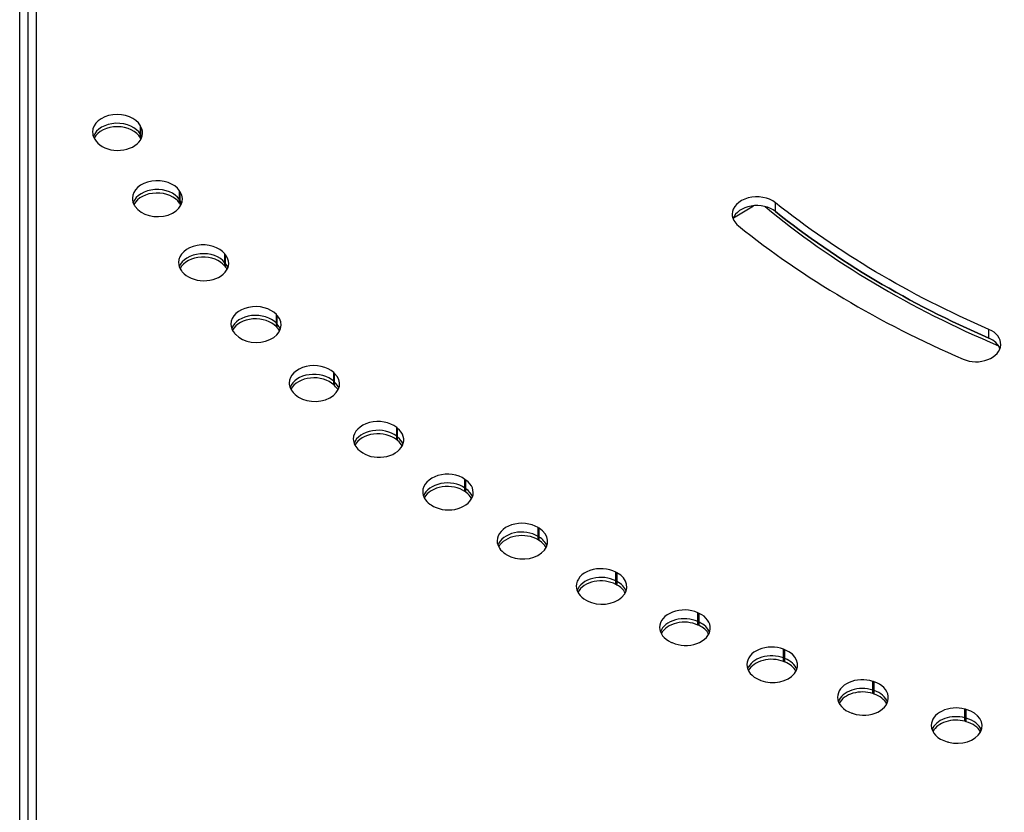
# Model space of a CAD drawing. Units: millimetres. Extents: x -3685 to 3607, y -4507 to 5415.
# Drawn here: x -1031 to -832, y 2983 to 3143 of the extents above; entities that cross this region are included whole.
import ezdxf

# ---------------------------------------------------------------- set-up
doc = ezdxf.new("R2010")
doc.units = ezdxf.units.MM
doc.header["$LTSCALE"] = 20
doc.layers.add('2d', color=230, linetype='Continuous')

msp = doc.modelspace()

# ---------------------------------------------------------------- linework, layer by layer
at = {"layer": '2d'}
for p, q in [((-1027.81, 2728.33), (-1027.81, 3210.29)), ((-1029.47, 2728.33), (-1029.47, 3208.52)), ((-1031.2, 2728.33), (-1031.2, 3207.11)), ((-1006.79, 3119.22), (-1006.79, 3121.7)), ((-1006.69, 3119.03), (-1006.69, 3121.5)), ((-998.89, 3106.04), (-998.89, 3108.52)), ((-998.77, 3105.86), (-998.77, 3108.33)), ((-878.37, 3104.35), (-878.37, 3106.12)), ((-886.87, 3103.09), (-882.8, 3105.51)), ((-989.71, 3093.29), (-989.71, 3095.76)), ((-989.57, 3093.11), (-989.57, 3095.58)), ((-979.29, 3081.02), (-979.29, 3083.49)), ((-979.13, 3080.84), (-979.13, 3083.32)), ((-835.19, 3078.73), (-835.19, 3080.5)), ((-967.69, 3069.29), (-967.69, 3071.76)), ((-967.52, 3069.12), (-967.52, 3071.6)), ((-954.96, 3058.16), (-954.96, 3060.63)), ((-954.77, 3058), (-954.77, 3060.48)), ((-941.16, 3047.69), (-941.16, 3050.16)), ((-940.96, 3047.54), (-940.96, 3050.02)), ((-926.37, 3037.92), (-926.37, 3040.39)), ((-926.15, 3037.78), (-926.15, 3040.26)), ((-910.64, 3028.91), (-910.64, 3031.38)), ((-910.41, 3028.78), (-910.41, 3031.26)), ((-894.07, 3020.69), (-894.07, 3023.17)), ((-893.82, 3020.58), (-893.82, 3023.05)), ((-876.72, 3013.31), (-876.72, 3015.79)), ((-876.47, 3013.21), (-876.47, 3015.69)), ((-858.69, 3006.81), (-858.69, 3009.28)), ((-858.43, 3006.72), (-858.43, 3009.2)), ((-840.06, 3001.21), (-840.06, 3003.68)), ((-839.79, 3001.14), (-839.79, 3003.61))]:
    msp.add_line(p, q, dxfattribs=at)
for centre, major_axis, start_param, end_param in [((-1011.46, 3120.43), (-5, 0), 3.507609, 6.283185), ((-1011.46, 3118.66), (5, 0), 0.366016, 2.888912), ((-1011.46, 3120.43), (-5, 0), 0, 0.366016), ((-1011.46, 3117.96), (-5, 0), 3.507609, 5.925614), ((-1011.35, 3120.24), (5, 0), 3.508615, 6.650208), ((-736, 3195.09), (-300, 0), 0.366016, 0.367022), ((-1011.35, 3118.47), (5, 0), 0.25268, 0.367022), ((-1011.35, 3117.76), (5, 0), 0.357571, 0.367022), ((-1003.42, 3107.03), (5, 0), 0.435829, 3.141593), ((-1003.42, 3105.26), (5, 0), 0.435829, 2.888912), ((-1003.42, 3104.55), (5, 0), 0.435829, 2.784022), ((-1003.3, 3106.84), (-5, 0), 0.436836, 3.578428), ((-1003.42, 3107.03), (5, 0), 3.141593, 3.577422), ((-1003.3, 3105.07), (5, 0), 0.25268, 0.436836), ((-882.12, 3103.78), (-5, 0), 3.865369, 6.283185), ((-736, 3195.09), (300, 0), 3.577422, 3.578428), ((-1003.3, 3104.36), (-5, 0), 3.499164, 3.578428), ((-882.12, 3102.01), (-5, 0), 3.865369, 6.030505), ((-736, 3192.61), (190, 0), 3.848585, 4.174995), ((-736, 3193.32), (-190, 0), 0.723776, 1.021554), ((-882.12, 3103.78), (-5, 0), 0, 0.723776), ((-736, 3195.09), (-200, 0), 0.723776, 1.021554), ((-994.08, 3094.05), (-5, 0), 3.647235, 6.283185), ((-994.08, 3092.28), (-5, 0), 3.647235, 6.030505), ((-994.08, 3091.58), (-5, 0), 3.647235, 5.925614), ((-993.94, 3093.87), (5, 0), 3.648241, 6.789834), ((-994.08, 3094.05), (-5, 0), 0, 0.505642), ((-736, 3195.09), (300, 0), 3.647235, 3.648241), ((-993.94, 3092.1), (5, 0), 0.25268, 0.506649), ((-993.94, 3091.39), (5, 0), 0.357571, 0.506649), ((-983.49, 3081.57), (-5, 0), 3.717048, 6.283185), ((-983.49, 3079.8), (5, 0), 0.575455, 2.888912), ((-983.49, 3079.09), (5, 0), 0.575455, 2.784022), ((-983.33, 3081.39), (5, 0), 3.718055, 6.859647), ((-983.49, 3081.57), (-5, 0), 0, 0.575455), ((-983.33, 3079.62), (5, 0), 0.25268, 0.576462), ((-983.33, 3078.92), (5, 0), 0.357571, 0.576462), ((-837.8, 3077.48), (5, 0), 4.163146, 7.304739), ((-736, 3195.09), (300, 0), 3.717048, 3.718055), ((-837.8, 3075.71), (-5, 0), 3.394273, 4.163146), ((-971.69, 3069.64), (-5, 0), 3.786861, 6.283185), ((-971.69, 3067.87), (5, 0), 0.645269, 2.888912), ((-971.69, 3067.16), (5, 0), 0.645269, 2.784022), ((-971.51, 3069.47), (5, 0), 3.787868, 6.92946), ((-971.69, 3069.64), (-5, 0), 0, 0.645269), ((-971.51, 3067.7), (5, 0), 0.25268, 0.646275), ((-971.51, 3066.99), (5, 0), 0.357571, 0.646275), ((-736, 3195.09), (-300, 0), 0.645269, 0.646275), ((-958.74, 3058.32), (5, 0), 0.715082, 3.141593), ((-958.54, 3058.16), (-5, 0), 0.716088, 3.857681), ((-958.74, 3058.32), (-5, 0), 0, 0.715082), ((-958.74, 3056.55), (5, 0), 0.715082, 2.888912), ((-958.74, 3055.84), (5, 0), 0.715082, 2.784022), ((-958.54, 3056.39), (-5, 0), 3.394273, 3.857681), ((-958.54, 3055.68), (-5, 0), 3.499164, 3.857681), ((-736, 3195.09), (300, 0), 3.856674, 3.857681), ((-944.7, 3047.66), (5, 0), 0.784895, 3.141593), ((-944.7, 3045.89), (5, 0), 0.784895, 2.888912), ((-944.7, 3045.19), (-5, 0), 3.926487, 5.925614), ((-944.49, 3047.51), (5, 0), 3.927494, 7.069087), ((-944.7, 3047.66), (5, 0), 3.141593, 3.926487), ((-944.49, 3045.75), (5, 0), 0.25268, 0.785901), ((-944.49, 3045.04), (-5, 0), 3.499164, 3.927494), ((-736, 3195.09), (-300, 0), 0.784895, 0.785901), ((-929.65, 3037.73), (-5, 0), 3.996301, 6.283185), ((-929.65, 3035.96), (-5, 0), 3.996301, 6.030505), ((-929.65, 3035.25), (5, 0), 0.854708, 2.784022), ((-929.43, 3037.59), (-5, 0), 0.855715, 3.997307), ((-929.43, 3035.82), (5, 0), 0.25268, 0.855715), ((-929.65, 3037.73), (5, 0), 3.141593, 3.996301), ((-929.43, 3035.11), (-5, 0), 3.499164, 3.997307), ((-736, 3195.09), (-300, 0), 0.854708, 0.855715), ((-913.65, 3028.56), (5, 0), 0.924521, 3.141593), ((-913.65, 3026.79), (5, 0), 0.924521, 2.888912), ((-913.42, 3028.43), (-5, 0), 0.925528, 4.06712), ((-913.65, 3028.56), (-5, 0), 0, 0.924521), ((-913.65, 3026.08), (5, 0), 0.924521, 2.784022), ((-913.42, 3026.66), (-5, 0), 3.394273, 4.06712), ((-913.42, 3025.96), (-5, 0), 3.499164, 4.06712), ((-736, 3195.09), (-300, 0), 0.924521, 0.925528), ((-896.79, 3020.2), (-5, 0), 4.135927, 6.283185), ((-896.54, 3020.09), (-5, 0), 0.995341, 4.136934), ((-896.79, 3018.43), (-5, 0), 4.135927, 6.030505), ((-896.79, 3017.73), (-5, 0), 4.135927, 5.925614), ((-896.54, 3018.32), (5, 0), 0.25268, 0.995341), ((-896.54, 3017.61), (-5, 0), 3.499164, 4.136934), ((-896.79, 3020.2), (-5, 0), 0, 0.994334), ((-736, 3195.09), (300, 0), 4.135927, 4.136934), ((-879.15, 3012.7), (5, 0), 1.064148, 3.141593), ((-879.15, 3010.93), (5, 0), 1.064148, 2.888912), ((-878.89, 3012.59), (5, 0), 4.206747, 7.348339), ((-879.15, 3012.7), (5, 0), 3.141593, 4.20574), ((-879.15, 3010.22), (5, 0), 1.064148, 2.784022), ((-878.89, 3010.83), (-5, 0), 3.394273, 4.206747), ((-878.89, 3010.12), (-5, 0), 3.499164, 4.206747), ((-736, 3195.09), (-300, 0), 1.064148, 1.065154), ((-860.81, 3006.08), (-5, 0), 4.275553, 6.283185), ((-860.54, 3005.99), (-5, 0), 1.134967, 4.27656), ((-860.81, 3004.31), (-5, 0), 4.275553, 6.030505), ((-860.81, 3003.61), (-5, 0), 4.275553, 5.925614), ((-860.54, 3004.22), (-5, 0), 3.394273, 4.27656), ((-860.54, 3003.52), (5, 0), 0.357571, 1.134967), ((-860.81, 3006.08), (-5, 0), 0, 1.133961), ((-736, 3195.09), (-300, 0), 1.133961, 1.134967), ((-841.86, 3000.38), (5, 0), 1.203774, 3.141593), ((-841.58, 3000.31), (-5, 0), 1.204781, 4.346373), ((-841.86, 2998.62), (-5, 0), 4.345367, 6.030505), ((-841.86, 2997.91), (5, 0), 1.203774, 2.784022), ((-841.58, 2998.54), (5, 0), 0.25268, 1.204781), ((-841.58, 2997.83), (5, 0), 0.357571, 1.204781), ((-841.86, 3000.38), (-5, 0), 0, 1.203774), ((-736, 3195.09), (300, 0), 4.345367, 4.346373)]:
    msp.add_ellipse(centre, major_axis=major_axis, ratio=0.707107, start_param=start_param, end_param=end_param, dxfattribs=at)
at = {"layer": '2d', "extrusion": (0, 0, -1)}
for centre, major_axis, start_param, end_param in [((-736, 3195.09), (290, 0), 2.77457, 2.775577), ((-736, 3193.32), (290, 0), 2.77457, 2.775577), ((-736, 3192.61), (290, 0), 2.77457, 2.775577), ((-736, 3195.09), (290, 0), 2.704757, 2.705764), ((-736, 3193.32), (290, 0), 2.704757, 2.705764), ((-736, 3195.09), (190, 0), 2.120039, 2.417817), ((-736, 3192.61), (290, 0), 2.704757, 2.705764), ((-736, 3193.32), (-190, 0), -1.021554, -0.723776), ((-736, 3195.09), (-290, 0), -0.506649, -0.505642), ((-736, 3193.32), (-290, 0), -0.506649, -0.505642), ((-736, 3192.61), (-290, 0), -0.506649, -0.505642), ((-736, 3195.09), (290, 0), 2.565131, 2.566137), ((-736, 3193.32), (-290, 0), -0.576462, -0.575455), ((-736, 3192.61), (290, 0), 2.565131, 2.566137), ((-736, 3195.09), (290, 0), 2.495318, 2.496324), ((-736, 3193.32), (290, 0), 2.495318, 2.496324), ((-736, 3192.61), (290, 0), 2.495318, 2.496324), ((-736, 3195.09), (290, 0), 2.425504, 2.426511), ((-736, 3193.32), (-290, 0), -0.716088, -0.715082), ((-736, 3192.61), (290, 0), 2.425504, 2.426511), ((-736, 3195.09), (-290, 0), -0.785901, -0.784895), ((-736, 3193.32), (-290, 0), -0.785901, -0.784895), ((-736, 3192.61), (-290, 0), -0.785901, -0.784895), ((-736, 3195.09), (290, 0), 2.285878, 2.286885), ((-736, 3193.32), (290, 0), 2.285878, 2.286885), ((-736, 3192.61), (290, 0), 2.285878, 2.286885), ((-736, 3195.09), (-290, 0), -0.925528, -0.924521), ((-736, 3193.32), (-290, 0), -0.925528, -0.924521), ((-736, 3192.61), (-290, 0), -0.925528, -0.924521), ((-736, 3195.09), (-290, 0), -0.995341, -0.994334), ((-736, 3193.32), (-290, 0), -0.995341, -0.994334), ((-736, 3192.61), (-290, 0), -0.995341, -0.994334), ((-736, 3195.09), (290, 0), 2.076438, 2.077445), ((-736, 3193.32), (-290, 0), -1.065154, -1.064148), ((-736, 3192.61), (290, 0), 2.076438, 2.077445), ((-736, 3195.09), (-290, 0), -1.134967, -1.133961), ((-736, 3193.32), (290, 0), 2.006625, 2.007632), ((-736, 3192.61), (-290, 0), -1.134967, -1.133961), ((-736, 3195.09), (-290, 0), -1.204781, -1.203774), ((-736, 3193.32), (-290, 0), -1.204781, -1.203774), ((-736, 3192.61), (-290, 0), -1.204781, -1.203774)]:
    msp.add_ellipse(centre, major_axis=major_axis, ratio=0.707107, start_param=start_param, end_param=end_param, dxfattribs=at)

doc.saveas('drawing.dxf')
